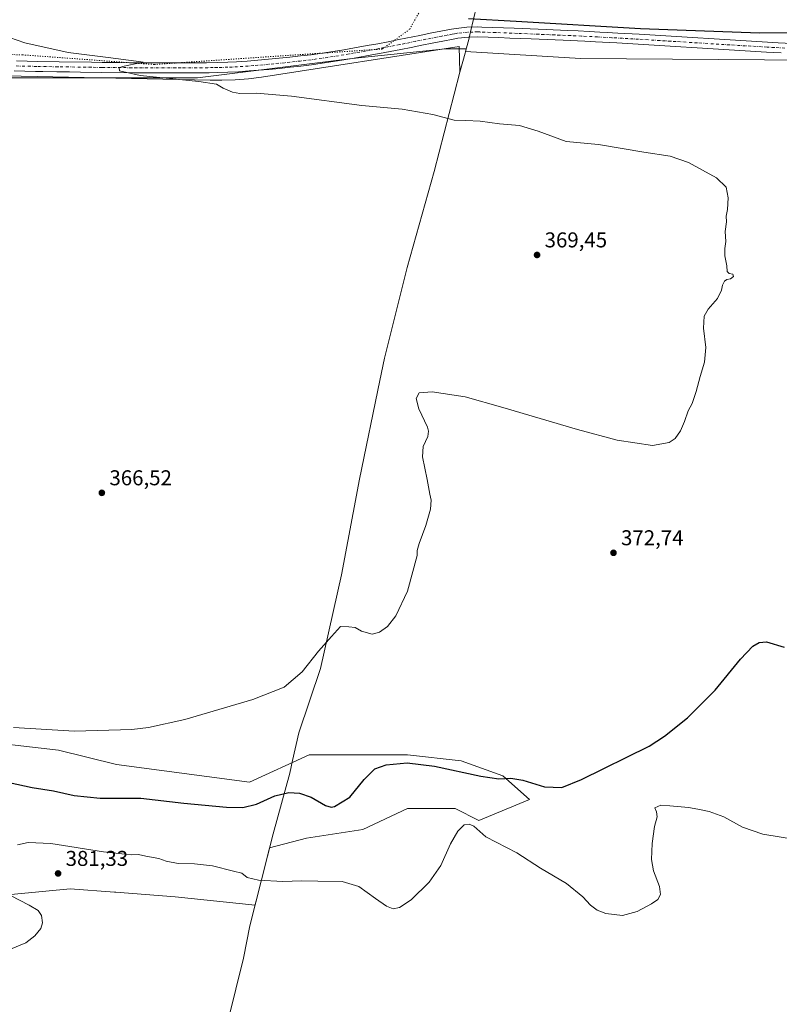
# Model space of a CAD drawing. Units: metres. Extents: x 587388 to 590845, y 4696594 to 4698951.
# Drawn here: x 587742 to 588097, y 4697086 to 4697546 of the extents above; entities that cross this region are included whole.
import ezdxf

# ---------------------------------------------------------------- set-up
doc = ezdxf.new("R2010")
doc.units = ezdxf.units.M
doc.header["$MEASUREMENT"] = 0
doc.linetypes.add('DGN Style 4', pattern=[2.638475, 1.318413, -0.659207, 0.001648, -0.659207])
doc.linetypes.add('DGN Style 5', pattern=[1.153612, 0.494405, -0.659207])
for name, color, linetype, lineweight in [('Cultivos herbáceos CxS', 92, 'Continuous', 0), ('Curva de nivel maestra', 30, 'Continuous', 30), ('Curva de nivel normal', 30, 'Continuous', 0), ('Matorral CxS', 135, 'Continuous', 0), ('Municipio', 91, 'Continuous', 13), ('Municipio CxS', 4, 'Continuous', 0), ('Núcleo urbano CxS', 7, 'Continuous', 0), ('Pastizal CxS', 92, 'Continuous', 0), ('Pista no pavimentada Cxs', 111, 'Continuous', 0), ('Pista no pavimentada eje', 91, 'DGN Style 4', 0), ('Punto de cota en terreno', 7, 'Continuous', 0), ('Rótulo de punto de cota en terreno', 7, 'Continuous', 0), ('Vía pecuaria CxS', 92, 'Continuous', 13), ('Vía pecuaria eje', 92, 'DGN Style 5', 0)]:
    doc.layers.add(name, color=color, linetype=linetype, lineweight=lineweight)
doc.styles.add('Style-Arial', font='txt')

# ---------------------------------------------------------------- blocks, each defined once
blk = doc.blocks.new('*U9')
at = {"layer": 'Cultivos herbáceos CxS', "color": 92, "linetype": 'Continuous', "lineweight": 0}
for points in [[(587686.0729, 4697132.3925, 379.6429), (587765.8699, 4697139.9889, 381.18), (587786.4833, 4697138.4363, 381.306), (587787.1489, 4697138.3861, 381.3121), (587814.763, 4697136.3065, 381.5625), (587852.1107, 4697132.4383, 381.4467), (587852.4809, 4697133.8991, 381.1485), (587852.7307, 4697134.8789, 380.9534), (587858.8269, 4697159.1141, 378.4113), (587876.0282, 4697163.6013, 378.1792), (587902.4167, 4697167.7675, 377.7398), (587923.2497, 4697177.4893, 378.8213), (587945.4718, 4697177.4891, 378.82), (587956.5826, 4697171.9335, 379.4262), (587980.1935, 4697181.6553, 375.7758), (587967.6937, 4697192.7663, 374.6721), (587948.2497, 4697199.7107, 373.8779), (587923.2499, 4697202.4887, 373.2535), (587901.0281, 4697202.4889, 372.2709), (587877.4174, 4697202.4891, 371.772), (587849.5063, 4697189.7301, 372.6549), (587787.5178, 4697198.1267, 371.3512), (587760.4306, 4697204.6785, 370.6014), (587717.2237, 4697209.7197, 370.3973)], [(587730.6868, 4697518.6353, 368.7958), (587825.3019, 4697518.6343, 370.5836), (587897.3891, 4697527.6445, 372.6036), (587940.9423, 4697532.1495, 373.6671), (587950.6427, 4697532.1495, 373.85), (587950.3146, 4697530.9319, 373.6452), (588004.0187, 4697527.6435, 373.4351), (588218.7795, 4697526.1395, 373.5465)]]:
    blk.add_polyline3d(points, dxfattribs=at)
blk = doc.blocks.new('5PATER')
at = {"layer": 'Núcleo urbano CxS', "linetype": 'Continuous', "lineweight": 0}
h = blk.add_hatch(color=51, dxfattribs=at)
edge = h.paths.add_edge_path()
edge.add_ellipse((0, 0), major_axis=(-0.11, -0.111), ratio=0.999422, start_angle=0, end_angle=360)

msp = doc.modelspace()

# ---------------------------------------------------------------- linework, layer by layer
at = {"layer": 'Cultivos herbáceos CxS', "color": 92, "linetype": 'Continuous', "lineweight": 0}
for points in [[(587405.3707, 4697508.1254, 364.6869), (587415.3033, 4697508.1253, 364.8683), (587445.3398, 4697508.1249, 364.87), (587483.5954, 4697517.6301, 365.4334), (587577.4191, 4697506.3303, 365.8267), (587626.5899, 4697492.8071, 366.3471), (587661.6023, 4697490.1013, 366.9266), (587666.0305, 4697454.1817, 366.1589), (587653.8676, 4697378.5679, 365.5821), (587670.3742, 4697376.8299, 365.7696), (587685.7149, 4697420.9551, 365.9228), (587685.6305, 4697421.0177, 365.9216), (587684.1299, 4697502.1153, 367.4225), (587684.1301, 4697517.1335, 367.8741), (587712.7408, 4697518.0565, 368.3857), (587730.6868, 4697518.6353, 368.7958), (587825.3019, 4697518.6343, 370.5836), (587897.3891, 4697527.6445, 372.6036), (587940.9423, 4697532.1495, 373.6671), (587950.6427, 4697532.1495, 373.85), (587950.3146, 4697530.9319, 373.6452), (588004.0187, 4697527.6435, 373.4351), (588218.7795, 4697526.1395, 373.5465)], [(587686.0729, 4697132.3925, 379.6429), (587765.8699, 4697139.9889, 381.18), (587786.4833, 4697138.4363, 381.306), (587787.1489, 4697138.3861, 381.3121), (587814.763, 4697136.3065, 381.5625), (587852.1107, 4697132.4383, 381.4467), (587852.4809, 4697133.8991, 381.1485), (587852.7307, 4697134.8789, 380.9534), (587858.8269, 4697159.1141, 378.4113), (587876.0282, 4697163.6013, 378.1792), (587902.4167, 4697167.7675, 377.7398), (587923.2497, 4697177.4893, 378.8213), (587945.4718, 4697177.4891, 378.82), (587956.5826, 4697171.9335, 379.4262), (587980.1935, 4697181.6553, 375.7758), (587967.6937, 4697192.7663, 374.6721), (587948.2497, 4697199.7107, 373.8779), (587923.2499, 4697202.4887, 373.2535), (587901.0281, 4697202.4889, 372.2709), (587877.4174, 4697202.4891, 371.772), (587849.5063, 4697189.7301, 372.6549), (587787.5178, 4697198.1267, 371.3512), (587760.4306, 4697204.6785, 370.6014), (587717.2237, 4697209.7197, 370.3973)]]:
    msp.add_polyline3d(points, dxfattribs=at)
at = {"layer": 'Curva de nivel maestra', "color": 30, "linetype": 'Continuous', "lineweight": 30, "elevation": 375, "flags": 128}
for points in [[(587951.62, 4697546.3201), (587973.92, 4697544.9801), (588031.88, 4697541.6901), (588087.5, 4697539.6201)], [(588087.5, 4697539.6201), (588116.26, 4697539.7301), (588131.16, 4697540.5601), (588139.85, 4697540.5001), (588144.69, 4697540.2001), (588151.75, 4697540.9301), (588165.1, 4697541.9401), (588188.55, 4697545.0601), (588196.28, 4697547.7001)], [(587737.35, 4697189.7201), (587748.04, 4697187.3001), (587758, 4697185.6901), (587767.72, 4697183.5601), (587779.87, 4697182.3801), (587798.8, 4697182.3001), (587818.89, 4697180.0401), (587838.71, 4697178.1801), (587846.37, 4697178.0201), (587852.71, 4697179.5701), (587861.37, 4697183.4001), (587867.86, 4697185.0401), (587872.91, 4697184.6601), (587878.22, 4697182.7801), (587884.96, 4697178.9701), (587887.66, 4697178.1001), (587889.14, 4697178.4601), (587896.3, 4697182.8401), (587902.98, 4697191.0001), (587907.92, 4697196.0201), (587913.28, 4697197.9501), (587923.04, 4697198.9001), (587935.81, 4697197.3101), (587957.44, 4697192.6201), (587965.88, 4697191.4001), (587971.5, 4697191.7201), (587976.99, 4697190.6801), (587987.11, 4697187.6101), (587995.21, 4697187.3801), (588004.44, 4697191.0001), (588036.04, 4697206.5701), (588043.17, 4697211.2301), (588053.79, 4697219.7601), (588066.8, 4697232.8201), (588078.58, 4697247.2901), (588084.35, 4697253.3601), (588087.35, 4697255.0501), (588090.71, 4697255.3201), (588098.97, 4697252.8501)]]:
    msp.add_lwpolyline(points, dxfattribs=at)
at = {"layer": 'Curva de nivel normal', "color": 30, "linetype": 'Continuous', "lineweight": 0, "flags": 128}
for points, elevation in [([(587733.88, 4697538.6201), (587744.65, 4697534.9101), (587764.84, 4697530.4901), (587783.52, 4697528.0801), (587796.56, 4697526.4001), (587799.92, 4697525.9601), (587799.16, 4697525.7001), (587790.3, 4697523.9101), (587788.68, 4697523.2201), (587788.81, 4697521.8801), (587798.57, 4697519.6301), (587825.84, 4697516.8801), (587834.18, 4697515.6301), (587837.25, 4697513.8201), (587841.51, 4697511.8601), (587845.04, 4697511.2901), (587852.71, 4697511.5101), (587869.16, 4697510.0001), (587901.93, 4697505.6101), (587920.76, 4697503.9001), (587935.11, 4697501.5101), (587945.04, 4697498.8401), (587950.49, 4697498.7001), (587957.19, 4697498.3601), (587966.16, 4697497.1301), (587975.5, 4697496.2801), (587984.13, 4697493.7501), (587997.22, 4697488.8401), (588012.3, 4697487.5001), (588033.44, 4697483.9201), (588045.71, 4697482.1001), (588054.4, 4697479.0601), (588067.45, 4697471.8801), (588071.87, 4697467.5301), (588072.8, 4697462.6401), (588072.5, 4697457.0901), (588071.88, 4697453.9701), (588072.1, 4697451.3901), (588071.5, 4697446.9301), (588071.72, 4697442.2201), (588071.22, 4697438.8801), (588071.36, 4697435.4701), (588072.24, 4697430.9001), (588072.32, 4697428.1601), (588073.38, 4697427.2201), (588075.04, 4697426.9601), (588075.26, 4697425.8801), (588073.96, 4697424.7801), (588072.24, 4697424.4901), (588071.15, 4697423.6701), (588070.24, 4697421.8801), (588069.79, 4697419.5501), (588067.82, 4697415.5501), (588063.47, 4697410.5501), (588061.6, 4697407.3601), (588061.32, 4697401.7801), (588062.37, 4697392.6901), (588061.76, 4697385.8001), (588059.73, 4697379.2301), (588057.96, 4697372.1401), (588056.04, 4697366.5501), (588054.12, 4697363.2101), (588052.5, 4697358.2101), (588050.65, 4697353.8801), (588048.17, 4697350.3001), (588045.37, 4697348.3001), (588037.54, 4697347.0001), (588021.06, 4697349.3801), (588002.54, 4697354.3801), (587967.71, 4697364.6601), (587950.14, 4697369.6101), (587934.79, 4697372.0101), (587928.65, 4697371.4901), (587927.33, 4697368.8401), (587928.47, 4697364.0601), (587932.49, 4697355.4601), (587933.1, 4697353.6601), (587932.74, 4697351.2101), (587930.5, 4697346.4801), (587930.22, 4697341.6001), (587932.41, 4697331.0701), (587933.59, 4697324.2501), (587934.22, 4697321.4701), (587933.94, 4697317.2101), (587931.75, 4697309.5501), (587928.63, 4697301.2101), (587927.74, 4697297.8801), (587927.71, 4697295.5501), (587923.3, 4697278.9701), (587917.79, 4697267.5001), (587913.9, 4697262.5201), (587910.12, 4697259.8101), (587906.71, 4697258.8201), (587901.8, 4697260.3101), (587898.76, 4697261.9301), (587895.8, 4697262.3101), (587892.04, 4697262.5501), (587887.71, 4697257.8801), (587881.71, 4697251.0001), (587874.04, 4697241.2901), (587865.71, 4697234.0801), (587851.04, 4697228.4601), (587819.37, 4697219.1301), (587802.41, 4697215.3901), (587794.62, 4697214.4401), (587767.8, 4697213.6401), (587739.42, 4697215.3501)], 370), ([(587741.19, 4697160.5901), (587746.2, 4697161.7101), (587756.86, 4697161.1101), (587781.41, 4697157.3101), (587791.37, 4697156.2301), (587794.37, 4697155.9201), (587797.71, 4697155.9901), (587801.08, 4697155.2601), (587807.21, 4697154.1301), (587810.7, 4697152.9301), (587816.2, 4697151.8901), (587823.88, 4697151.7201), (587832.18, 4697150.6801), (587842.03, 4697148.2001), (587845.98, 4697147.3301), (587848.37, 4697145.2501), (587853.71, 4697144.0201), (587865.04, 4697143.4901), (587873.71, 4697143.7501), (587881.38, 4697143.5501), (587892.73, 4697143.4801), (587900.54, 4697141.0501), (587908.32, 4697135.4901), (587913.45, 4697131.9601), (587916.56, 4697130.7301), (587919.52, 4697131.3301), (587924.95, 4697134.9501), (587933.41, 4697143.1801), (587938.8, 4697150.8801), (587943.26, 4697161.0901), (587946.69, 4697166.9001), (587949.6, 4697169.8801), (587951.98, 4697170.2201), (587954.21, 4697169.2201), (587959.75, 4697164.3601), (587974.26, 4697156.7701), (587985.32, 4697149.7301), (587997.42, 4697142.5401), (588005.06, 4697136.2301), (588008.57, 4697132.4601), (588011.66, 4697130.0601), (588015.74, 4697128.4601), (588023.48, 4697127.5001), (588030.37, 4697129.4401), (588037.04, 4697132.9701), (588039.96, 4697135.1101), (588041.28, 4697137.4101), (588040.78, 4697141.0401), (588038.08, 4697148.3501), (588037.12, 4697153.6301), (588037.39, 4697161.1601), (588038.5, 4697169.0801), (588039.71, 4697173.5501), (588039.36, 4697175.8801), (588038.57, 4697177.8201), (588041.4, 4697179.1201), (588045.65, 4697178.7001), (588054.37, 4697177.9901), (588058.71, 4697177.1501), (588064.04, 4697176.0901), (588070.75, 4697173.5501), (588079.52, 4697168.7501), (588089.05, 4697165.5601), (588107.1, 4697162.5901)], 380), ([(587738.07, 4697111.7701), (587745.12, 4697114.7401), (587749.39, 4697118.0501), (587752.13, 4697121.5501), (587752.99, 4697124.2101), (587752.48, 4697127.5501), (587750.89, 4697129.8801), (587746.74, 4697132.3901), (587738.03, 4697136.8701)], 380)]:
    msp.add_lwpolyline(points, dxfattribs=dict(at, elevation=elevation))
at = {"layer": 'Matorral CxS', "color": 135, "linetype": 'Continuous', "lineweight": 0}
for points in [[(587717.2237, 4697209.7197, 370.3973), (587760.4306, 4697204.6785, 370.6014), (587787.5178, 4697198.1267, 371.3512), (587849.5063, 4697189.7301, 372.6549), (587877.4174, 4697202.4891, 371.772), (587901.0281, 4697202.4889, 372.2709), (587923.2499, 4697202.4887, 373.2535), (587948.2497, 4697199.7107, 373.8779), (587967.6937, 4697192.7663, 374.6721), (587980.1935, 4697181.6553, 375.7758), (587956.5826, 4697171.9335, 379.4262), (587945.4718, 4697177.4891, 378.82), (587923.2497, 4697177.4893, 378.8213), (587902.4167, 4697167.7675, 377.7398), (587876.0282, 4697163.6013, 378.1792), (587858.8269, 4697159.1141, 378.4113), (587852.7307, 4697134.8789, 380.9534), (587852.4809, 4697133.8991, 381.1485), (587852.1107, 4697132.4383, 381.4467), (587814.763, 4697136.3065, 381.5625), (587787.1489, 4697138.3861, 381.3121), (587786.4833, 4697138.4363, 381.306), (587765.8699, 4697139.9889, 381.18), (587686.0729, 4697132.3925, 379.6429)], [(587686.0729, 4697132.3925, 379.6429), (587765.8699, 4697139.9889, 381.18), (587786.4833, 4697138.4363, 381.306), (587787.1489, 4697138.3861, 381.3121), (587814.763, 4697136.3065, 381.5625), (587852.1107, 4697132.4383, 381.4467), (587852.4809, 4697133.8991, 381.1485), (587852.7307, 4697134.8789, 380.9534), (587858.8269, 4697159.1141, 378.4113), (587876.0282, 4697163.6013, 378.1792), (587902.4167, 4697167.7675, 377.7398), (587923.2497, 4697177.4893, 378.8213), (587945.4718, 4697177.4891, 378.82), (587956.5826, 4697171.9335, 379.4262), (587980.1935, 4697181.6553, 375.7758), (587967.6937, 4697192.7663, 374.6721), (587948.2497, 4697199.7107, 373.8779), (587923.2499, 4697202.4887, 373.2535), (587901.0281, 4697202.4889, 372.2709), (587877.4174, 4697202.4891, 371.772), (587849.5063, 4697189.7301, 372.6549), (587787.5178, 4697198.1267, 371.3512), (587760.4306, 4697204.6785, 370.6014), (587717.2237, 4697209.7197, 370.3973)]]:
    msp.add_polyline3d(points, dxfattribs=at)
at = {"layer": 'Municipio', "color": 91, "linetype": 'Continuous', "lineweight": 13, "flags": 128}
msp.add_lwpolyline([(587839.576, 4697078.716), (587846.739, 4697107.664), (587849.671, 4697122.676), (587852.48, 4697133.839), (587860.499, 4697165.708), (587868.267, 4697193.979), (587869.636, 4697199.934), (587872.599, 4697212.816), (587882.656, 4697242.896), (587892.467, 4697286.549), (587900.881, 4697331.323), (587910.312, 4697377.254), (587912.48, 4697387.687), (587920.394, 4697419.423), (587923.052, 4697430.081), (587935.66, 4697474.914), (587944.958, 4697510.946), (587947.717, 4697521.227), (587950.098, 4697530.081), (587950.762, 4697532.548), (587951.835, 4697536.542), (587952.662, 4697540.003), (587955.492, 4697551.857)], dxfattribs=at)
msp.add_lwpolyline([(587839.576, 4697078.716), (587846.739, 4697107.664), (587849.671, 4697122.676), (587852.48, 4697133.839), (587860.499, 4697165.708), (587868.267, 4697193.979), (587869.636, 4697199.934), (587872.599, 4697212.816), (587882.656, 4697242.896), (587892.467, 4697286.549), (587900.881, 4697331.323), (587910.312, 4697377.254), (587912.48, 4697387.687), (587920.394, 4697419.423), (587923.052, 4697430.081), (587935.66, 4697474.914), (587944.958, 4697510.946), (587947.717, 4697521.227), (587950.098, 4697530.081), (587950.762, 4697532.548), (587951.835, 4697536.542), (587952.662, 4697540.003), (587955.492, 4697551.857)], dxfattribs=at)
at = {"layer": 'Municipio CxS', "color": 4, "linetype": 'Continuous', "lineweight": 0, "flags": 128}
for points in [[(587839.576, 4697078.716), (587846.739, 4697107.664), (587849.671, 4697122.676), (587852.48, 4697133.839), (587860.499, 4697165.708), (587868.267, 4697193.979), (587869.636, 4697199.934), (587872.599, 4697212.816), (587882.656, 4697242.896), (587892.467, 4697286.549), (587900.881, 4697331.323), (587910.312, 4697377.254), (587912.48, 4697387.687), (587920.394, 4697419.423), (587923.052, 4697430.081), (587935.66, 4697474.914), (587944.958, 4697510.946), (587947.717, 4697521.227), (587950.098, 4697530.081), (587950.762, 4697532.548), (587951.835, 4697536.542), (587952.662, 4697540.003), (587955.492, 4697551.857)], [(587955.492, 4697551.857), (587952.662, 4697540.003), (587951.835, 4697536.542), (587950.762, 4697532.548), (587950.098, 4697530.081), (587947.717, 4697521.227), (587944.958, 4697510.946), (587935.66, 4697474.914), (587923.052, 4697430.081), (587920.394, 4697419.423), (587912.48, 4697387.687), (587910.312, 4697377.254), (587900.881, 4697331.323), (587892.467, 4697286.549), (587882.656, 4697242.896), (587872.599, 4697212.816), (587869.636, 4697199.934), (587868.267, 4697193.979), (587860.499, 4697165.708), (587852.48, 4697133.839), (587849.671, 4697122.676), (587846.739, 4697107.664), (587839.576, 4697078.716)]]:
    msp.add_lwpolyline(points, dxfattribs=at)
at = {"layer": 'Pastizal CxS', "color": 92, "linetype": 'Continuous', "lineweight": 0}
for points in [[(588218.7795, 4697526.1395, 373.5465), (588004.0187, 4697527.6435, 373.4351), (587950.3146, 4697530.9319, 373.6452), (587950.6427, 4697532.1495, 373.85), (587940.9423, 4697532.1495, 373.6671), (587897.3891, 4697527.6445, 372.6036), (587825.3019, 4697518.6343, 370.5836), (587730.6868, 4697518.6353, 368.7958), (587712.7408, 4697518.0565, 368.3857), (587684.1301, 4697517.1335, 367.8741), (587684.1299, 4697502.1153, 367.4225), (587685.6305, 4697421.0177, 365.9216), (587685.7149, 4697420.9551, 365.9228), (587670.3742, 4697376.8299, 365.7696), (587653.8676, 4697378.5679, 365.5821), (587666.0305, 4697454.1817, 366.1589), (587661.6023, 4697490.1013, 366.9266), (587626.5899, 4697492.8071, 366.3471), (587577.4191, 4697506.3303, 365.8267), (587483.5954, 4697517.6301, 365.4334), (587445.3398, 4697508.1249, 364.87), (587415.3033, 4697508.1253, 364.8683), (587405.3707, 4697508.1254, 364.6869), (587404.6656, 4697564.5426, 361.8342)], [(587405.3707, 4697508.1254, 364.6869), (587415.3033, 4697508.1253, 364.8683), (587445.3398, 4697508.1249, 364.87), (587483.5954, 4697517.6301, 365.4334), (587577.4191, 4697506.3303, 365.8267), (587626.5899, 4697492.8071, 366.3471), (587661.6023, 4697490.1013, 366.9266), (587666.0305, 4697454.1817, 366.1589), (587653.8676, 4697378.5679, 365.5821), (587670.3742, 4697376.8299, 365.7696), (587685.7149, 4697420.9551, 365.9228), (587685.6305, 4697421.0177, 365.9216), (587684.1299, 4697502.1153, 367.4225), (587684.1301, 4697517.1335, 367.8741), (587712.7408, 4697518.0565, 368.3857), (587730.6868, 4697518.6353, 368.7958), (587825.3019, 4697518.6343, 370.5836), (587897.3891, 4697527.6445, 372.6036), (587940.9423, 4697532.1495, 373.6671), (587950.6427, 4697532.1495, 373.85), (587950.3146, 4697530.9319, 373.6452), (588004.0187, 4697527.6435, 373.4351), (588218.7795, 4697526.1395, 373.5465)]]:
    msp.add_polyline3d(points, dxfattribs=at)
at = {"layer": 'Pista no pavimentada Cxs', "color": 111, "linetype": 'Continuous', "lineweight": 0}
for points in [[(587740.7701, 4697526.4601, 369.2497), (587750.7701, 4697526.2601, 369.4447), (587760.7601, 4697526.0801, 369.736), (587775.7601, 4697525.8401, 369.9412), (587780.7601, 4697525.7801, 370.0596), (587783.4901, 4697525.7401, 370.1459), (587788.4901, 4697525.6801, 370.334), (587793.4901, 4697525.6401, 370.4543), (587798.4801, 4697525.6101, 370.5392), (587808.4801, 4697525.5701, 370.7357), (587809.4601, 4697525.5701, 370.7618), (587814.4601, 4697525.5601, 370.8908), (587819.4601, 4697525.5701, 370.9808), (587824.4601, 4697525.6001, 371.0368), (587829.4601, 4697525.6601, 371.1265), (587834.4601, 4697525.7601, 371.2211), (587839.4501, 4697525.9001, 371.3186), (587843.4001, 4697526.0501, 371.392), (587848.3901, 4697526.3601, 371.4739), (587853.3601, 4697526.7901, 371.58), (587858.3401, 4697527.2801, 371.6675), (587863.3101, 4697527.7801, 371.8215), (587868.2801, 4697528.2901, 371.9737), (587873.2501, 4697528.8201, 372.1043), (587878.2101, 4697529.4101, 372.2658), (587883.4251, 4697530.1051, 372.4322), (587888.6201, 4697530.8801, 372.5712), (587893.5501, 4697531.7001, 372.6872), (587898.4801, 4697532.5501, 372.8524), (587904.4601, 4697533.6201, 373.1629), (587909.3701, 4697534.5201, 373.3098), (587914.2801, 4697535.4601, 373.4287), (587919.1801, 4697536.4301, 373.5689), (587928.9701, 4697538.4101, 373.9073), (587933.8701, 4697539.3901, 374.1244), (587938.7701, 4697540.3401, 374.3064), (587943.6901, 4697541.2601, 374.4279), (587945.9201, 4697541.6601, 374.4701), (587950.8901, 4697542.2201, 374.5368), (587955.8901, 4697542.3401, 374.6362), (587957.9701, 4697542.3001, 374.6775), (587962.9601, 4697542.1201, 374.7226), (587967.9601, 4697541.9301, 374.7823), (587972.9501, 4697541.7501, 374.8248), (587987.9401, 4697541.1501, 374.9092), (587997.9301, 4697540.7101, 374.9787), (588002.9301, 4697540.4701, 374.9909), (588007.9201, 4697540.2201, 374.9929), (588012.9101, 4697539.9601, 375.0724), (588016.3101, 4697539.7801, 375.0618), (588021.3101, 4697539.5001, 375.0811), (588031.2901, 4697538.9201, 375.0691), (588046.2601, 4697538.0201, 375.0195), (588076.2001, 4697536.1601, 374.8732), (588091.1801, 4697535.2601, 374.7949), (588096.1701, 4697534.9701, 374.8077), (588106.1501, 4697534.4101, 374.7477)], [(587740.7701, 4697526.4601, 369.2497), (587750.7701, 4697526.2601, 369.4447), (587760.7601, 4697526.0801, 369.736), (587775.7601, 4697525.8401, 369.9412), (587780.7601, 4697525.7801, 370.0596), (587783.4901, 4697525.7401, 370.1459), (587788.4901, 4697525.6801, 370.334), (587793.4901, 4697525.6401, 370.4543), (587798.4801, 4697525.6101, 370.5392), (587808.4801, 4697525.5701, 370.7357), (587809.4601, 4697525.5701, 370.7618), (587814.4601, 4697525.5601, 370.8908), (587819.4601, 4697525.5701, 370.9808), (587824.4601, 4697525.6001, 371.0368), (587829.4601, 4697525.6601, 371.1265), (587834.4601, 4697525.7601, 371.2211), (587839.4501, 4697525.9001, 371.3186), (587843.4001, 4697526.0501, 371.392), (587848.3901, 4697526.3601, 371.4739), (587853.3601, 4697526.7901, 371.58), (587858.3401, 4697527.2801, 371.6675), (587863.3101, 4697527.7801, 371.8215), (587868.2801, 4697528.2901, 371.9737), (587873.2501, 4697528.8201, 372.1043), (587878.2101, 4697529.4101, 372.2658), (587883.4251, 4697530.1051, 372.4322), (587888.6201, 4697530.8801, 372.5712), (587893.5501, 4697531.7001, 372.6872), (587898.4801, 4697532.5501, 372.8524), (587904.4601, 4697533.6201, 373.1629), (587909.3701, 4697534.5201, 373.3098), (587914.2801, 4697535.4601, 373.4287), (587919.1801, 4697536.4301, 373.5689), (587928.9701, 4697538.4101, 373.9073), (587933.8701, 4697539.3901, 374.1244), (587938.7701, 4697540.3401, 374.3064), (587943.6901, 4697541.2601, 374.4279), (587945.9201, 4697541.6601, 374.4701), (587950.8901, 4697542.2201, 374.5368), (587955.8901, 4697542.3401, 374.6362), (587957.9701, 4697542.3001, 374.6775), (587962.9601, 4697542.1201, 374.7226), (587967.9601, 4697541.9301, 374.7823), (587972.9501, 4697541.7501, 374.8248), (587987.9401, 4697541.1501, 374.9092), (587997.9301, 4697540.7101, 374.9787), (588002.9301, 4697540.4701, 374.9909), (588007.9201, 4697540.2201, 374.9929), (588012.9101, 4697539.9601, 375.0724), (588016.3101, 4697539.7801, 375.0618), (588021.3101, 4697539.5001, 375.0811), (588031.2901, 4697538.9201, 375.0691), (588046.2601, 4697538.0201, 375.0195), (588076.2001, 4697536.1601, 374.8732), (588091.1801, 4697535.2601, 374.7949), (588096.1701, 4697534.9701, 374.8077), (588106.1501, 4697534.4101, 374.7477)], [(588097.5201, 4697530.2401, 374.4585), (588090.7501, 4697530.6201, 374.4529), (588080.7701, 4697531.2001, 374.5619), (588075.7801, 4697531.5101, 374.6163), (588070.7901, 4697531.8101, 374.6723), (588065.8001, 4697532.1301, 374.7125), (588060.8101, 4697532.4401, 374.7602), (588055.8201, 4697532.7601, 374.7917), (588050.8301, 4697533.0701, 374.7928), (588045.8401, 4697533.3901, 374.8036), (588040.8501, 4697533.7001, 374.751), (588025.8801, 4697534.6001, 374.6864), (588020.8901, 4697534.8801, 374.6742), (588010.8801, 4697535.4201, 374.6126), (588005.8901, 4697535.6701, 374.5776), (587995.9001, 4697536.1301, 374.5903), (587980.9101, 4697536.7601, 374.5904), (587975.9201, 4697536.9601, 374.5729), (587970.9001, 4697537.1701, 374.5593), (587965.9001, 4697537.3601, 374.5617), (587960.9101, 4697537.5301, 374.5352), (587955.9101, 4697537.6901, 374.487), (587951.6101, 4697537.6301, 374.4308), (587946.6501, 4697537.0701, 374.2854), (587944.5501, 4697536.6801, 374.1709), (587939.6401, 4697535.7501, 373.9259), (587934.7301, 4697534.7901, 373.7723), (587929.8401, 4697533.8001, 373.6783), (587924.9401, 4697532.8001, 373.5531), (587920.0501, 4697531.8201, 373.3402), (587915.1501, 4697530.8601, 373.1643), (587910.2301, 4697529.9501, 373.0489), (587908.2401, 4697529.5901, 373.0009), (587903.3201, 4697528.7101, 372.8809), (587898.4001, 4697527.8401, 372.7315), (587893.4701, 4697527.0001, 372.5156), (587888.5401, 4697526.1901, 372.298), (587883.3601, 4697525.3901, 372.0939), (587878.4101, 4697524.6901, 371.9509), (587873.4601, 4697524.0701, 371.8532), (587868.4901, 4697523.5101, 371.8085), (587863.5201, 4697523.0101, 371.7326), (587858.5401, 4697522.5501, 371.6156), (587853.5601, 4697522.1401, 371.4186), (587849.4201, 4697521.8101, 371.2826), (587844.4401, 4697521.4701, 371.1668), (587839.4501, 4697521.2101, 371.0583), (587834.4501, 4697521.0701, 370.9309), (587830.6701, 4697521.0101, 370.8402), (587825.6701, 4697520.9601, 370.7578), (587815.6701, 4697520.9001, 370.5661), (587810.6801, 4697520.9001, 370.4761), (587805.6801, 4697520.9201, 370.3795), (587795.5801, 4697521.0001, 370.1882), (587780.5801, 4697521.1501, 369.7816), (587770.5901, 4697521.2701, 369.5862), (587765.5901, 4697521.3501, 369.537), (587764.6601, 4697521.3601, 369.527), (587759.6601, 4697521.4401, 369.4535), (587753.0601, 4697521.5601, 369.3255), (587749.6601, 4697521.6201, 369.2738), (587744.6601, 4697521.7201, 369.2149), (587739.6701, 4697521.8201, 369.1741)], [(588097.5201, 4697530.2401, 374.4585), (588090.7501, 4697530.6201, 374.4529), (588080.7701, 4697531.2001, 374.5619), (588075.7801, 4697531.5101, 374.6163), (588070.7901, 4697531.8101, 374.6723), (588065.8001, 4697532.1301, 374.7125), (588060.8101, 4697532.4401, 374.7602), (588055.8201, 4697532.7601, 374.7917), (588050.8301, 4697533.0701, 374.7928), (588045.8401, 4697533.3901, 374.8036), (588040.8501, 4697533.7001, 374.751), (588025.8801, 4697534.6001, 374.6864), (588020.8901, 4697534.8801, 374.6742), (588010.8801, 4697535.4201, 374.6126), (588005.8901, 4697535.6701, 374.5776), (587995.9001, 4697536.1301, 374.5903), (587980.9101, 4697536.7601, 374.5904), (587975.9201, 4697536.9601, 374.5729), (587970.9001, 4697537.1701, 374.5593), (587965.9001, 4697537.3601, 374.5617), (587960.9101, 4697537.5301, 374.5352), (587955.9101, 4697537.6901, 374.487), (587951.6101, 4697537.6301, 374.4308), (587946.6501, 4697537.0701, 374.2854), (587944.5501, 4697536.6801, 374.1709), (587939.6401, 4697535.7501, 373.9259), (587934.7301, 4697534.7901, 373.7723), (587929.8401, 4697533.8001, 373.6783), (587924.9401, 4697532.8001, 373.5531), (587920.0501, 4697531.8201, 373.3402), (587915.1501, 4697530.8601, 373.1643), (587910.2301, 4697529.9501, 373.0489), (587908.2401, 4697529.5901, 373.0009), (587903.3201, 4697528.7101, 372.8809), (587898.4001, 4697527.8401, 372.7315), (587893.4701, 4697527.0001, 372.5156), (587888.5401, 4697526.1901, 372.298), (587883.3601, 4697525.3901, 372.0939), (587878.4101, 4697524.6901, 371.9509), (587873.4601, 4697524.0701, 371.8532), (587868.4901, 4697523.5101, 371.8085), (587863.5201, 4697523.0101, 371.7326), (587858.5401, 4697522.5501, 371.6156), (587853.5601, 4697522.1401, 371.4186), (587849.4201, 4697521.8101, 371.2826), (587844.4401, 4697521.4701, 371.1668), (587839.4501, 4697521.2101, 371.0583), (587834.4501, 4697521.0701, 370.9309), (587830.6701, 4697521.0101, 370.8402), (587825.6701, 4697520.9601, 370.7578), (587815.6701, 4697520.9001, 370.5661), (587810.6801, 4697520.9001, 370.4761), (587805.6801, 4697520.9201, 370.3795), (587795.5801, 4697521.0001, 370.1882), (587780.5801, 4697521.1501, 369.7816), (587770.5901, 4697521.2701, 369.5862), (587765.5901, 4697521.3501, 369.537), (587764.6601, 4697521.3601, 369.527), (587759.6601, 4697521.4401, 369.4535), (587753.0601, 4697521.5601, 369.3255), (587749.6601, 4697521.6201, 369.2738), (587744.6601, 4697521.7201, 369.2149), (587739.6701, 4697521.8201, 369.1741)]]:
    msp.add_polyline3d(points, dxfattribs=at)
at = {"layer": 'Pista no pavimentada eje', "color": 91, "linetype": 'DGN Style 4', "lineweight": 0}
msp.add_polyline3d([(588099.3401, 4697532.4651, 374.6766), (588094.3451, 4697532.7451, 374.6685), (588091.8501, 4697532.8901, 374.6663), (588090.9651, 4697532.9401, 374.675), (588088.4651, 4697533.0901, 374.6987), (588085.9701, 4697533.2351, 374.7284), (588083.4751, 4697533.3851, 374.7646), (588080.9801, 4697533.5301, 374.7803), (588078.4851, 4697533.6801, 374.7804), (588073.4951, 4697533.9901, 374.8269), (588071.0001, 4697534.1401, 374.8512), (588068.5051, 4697534.2951, 374.874), (588066.0101, 4697534.4551, 374.8777), (588058.5251, 4697534.9201, 374.899), (588056.0301, 4697535.0801, 374.899), (588048.5451, 4697535.5451, 374.9055), (588046.0501, 4697535.7051, 374.9016), (588043.5551, 4697535.8551, 374.8796), (588041.0601, 4697536.0101, 374.8687), (588031.0801, 4697536.6101, 374.8997), (588028.5851, 4697536.7551, 374.9084), (588026.0901, 4697536.9051, 374.92), (588023.5951, 4697537.0501, 374.9324), (588018.6001, 4697537.3301, 374.9216), (588011.8951, 4697537.6901, 374.9104), (588009.4001, 4697537.8201, 374.8687), (588004.4101, 4697538.0701, 374.8403), (588001.9101, 4697538.1851, 374.8422), (587999.4101, 4697538.3051, 374.8424), (587996.9151, 4697538.4201, 374.8367), (587994.4201, 4697538.5301, 374.8139), (587991.9201, 4697538.6351, 374.7962), (587989.4201, 4697538.7451, 374.7992), (587986.9251, 4697538.8501, 374.7986), (587984.4251, 4697538.9501, 374.7873), (587981.9251, 4697539.0551, 374.7741), (587974.4351, 4697539.3551, 374.7236), (587971.9251, 4697539.4601, 374.71), (587969.4301, 4697539.5501, 374.6961), (587964.4301, 4697539.7401, 374.6534), (587961.9351, 4697539.8251, 374.6281), (587959.4401, 4697539.9151, 374.6063), (587956.9401, 4697539.9951, 374.5797), (587955.9001, 4697540.0151, 374.5617), (587953.7501, 4697539.9851, 374.5221), (587951.2501, 4697539.9251, 374.4831), (587946.2851, 4697539.3651, 374.3951), (587945.1701, 4697539.1651, 374.3622), (587944.1201, 4697538.9701, 374.3288), (587941.6651, 4697538.5051, 374.2393), (587939.2051, 4697538.0451, 374.1286), (587936.7551, 4697537.5701, 374.0045), (587934.3001, 4697537.0901, 373.9006), (587931.8501, 4697536.6001, 373.8182), (587926.9551, 4697535.6101, 373.6856), (587924.5051, 4697535.1101, 373.6177), (587922.0601, 4697534.6151, 373.5463), (587919.6151, 4697534.1251, 373.4688), (587917.1651, 4697533.6401, 373.3825), (587914.7151, 4697533.1601, 373.2846), (587912.2551, 4697532.7051, 373.1842), (587909.8001, 4697532.2351, 373.1422), (587908.8051, 4697532.0551, 373.1268), (587906.3501, 4697531.6051, 373.0631), (587900.9001, 4697530.6301, 372.8785), (587898.4401, 4697530.1951, 372.7888), (587895.9751, 4697529.7701, 372.707), (587893.5101, 4697529.3501, 372.6269), (587891.0451, 4697528.9401, 372.5534), (587888.5801, 4697528.5351, 372.4801), (587886.1101, 4697528.1651, 372.3931), (587883.3925, 4697527.7475, 372.2782), (587880.7851, 4697527.4001, 372.1686), (587878.3101, 4697527.0501, 372.0724), (587875.8301, 4697526.7551, 371.993), (587873.3551, 4697526.4451, 371.9225), (587870.8701, 4697526.1801, 371.878), (587868.3851, 4697525.9001, 371.8466), (587865.9001, 4697525.6451, 371.8064), (587860.9301, 4697525.1451, 371.7041), (587858.4401, 4697524.9151, 371.6415), (587855.9501, 4697524.6701, 371.5799), (587853.4601, 4697524.4651, 371.5161), (587851.3901, 4697524.3001, 371.4634), (587848.9051, 4697524.0851, 371.4013), (587846.4151, 4697523.9151, 371.3451), (587843.9201, 4697523.7601, 371.2953), (587841.4251, 4697523.6301, 371.2421), (587839.4501, 4697523.5551, 371.1974), (587834.4551, 4697523.4151, 371.0858), (587832.5651, 4697523.3851, 371.0445), (587830.0651, 4697523.3351, 370.993), (587827.5651, 4697523.3101, 370.9431), (587825.0651, 4697523.2801, 370.9077), (587817.5651, 4697523.2351, 370.7954), (587815.0651, 4697523.2301, 370.7425), (587812.5701, 4697523.2301, 370.6897), (587809.8251, 4697523.2351, 370.6349), (587804.5801, 4697523.2551, 370.53), (587802.0301, 4697523.2751, 370.4819), (587799.5301, 4697523.2851, 370.4458), (587797.0301, 4697523.3051, 370.4079), (587794.5351, 4697523.3201, 370.3604), (587792.0351, 4697523.3451, 370.3088), (587789.5351, 4697523.3651, 370.2374), (587787.0351, 4697523.3901, 370.1611), (587784.5351, 4697523.4201, 370.0618), (587782.0351, 4697523.4451, 369.9688), (587780.6701, 4697523.4651, 369.9338), (587775.6701, 4697523.5251, 369.8124), (587773.1701, 4697523.5651, 369.7588), (587770.6751, 4697523.5951, 369.7267), (587760.2101, 4697523.7601, 369.6011), (587750.2151, 4697523.9401, 369.3714), (587740.2201, 4697524.1401, 369.2228)], dxfattribs=at)
at = {"layer": 'Vía pecuaria CxS', "color": 92, "linetype": 'Continuous', "lineweight": 13}
msp.add_polyline3d([(587955.492, 4697551.857, 375.6546), (587952.662, 4697540.003, 374.503), (587951.835, 4697536.542, 374.2954), (587950.762, 4697532.548, 373.7228), (587950.098, 4697530.081, 373.3309), (587947.717, 4697521.227, 372.2405), (587947.342, 4697533.271, 373.7917), (587855.17, 4697518.907, 371.0306), (587849.012, 4697518.196, 370.8959), (587842.83, 4697517.732, 370.8829), (587836.615, 4697517.515, 370.7509), (587831.148, 4697517.529, 370.5852), (587691.563, 4697520.427, 368.1844)], dxfattribs=at)
msp.add_polyline3d([(587955.492, 4697551.857, 375.6546), (587952.662, 4697540.003, 374.503), (587951.835, 4697536.542, 374.2954), (587950.762, 4697532.548, 373.7228), (587950.098, 4697530.081, 373.3309), (587947.717, 4697521.227, 372.2405), (587947.342, 4697533.271, 373.7917), (587855.17, 4697518.907, 371.0306), (587849.012, 4697518.196, 370.8959), (587842.83, 4697517.732, 370.8829), (587836.615, 4697517.515, 370.7509), (587831.148, 4697517.529, 370.5852), (587691.563, 4697520.427, 368.1844)], dxfattribs=at)
at = {"layer": 'Vía pecuaria eje', "color": 92, "linetype": 'DGN Style 5', "lineweight": 0}
msp.add_polyline3d([(587957.2186, 4697600.1516, 363.3162), (587924.1947, 4697541.224, 374.2266), (587911.47, 4697532.0371, 373.1464), (587805.07, 4697524.8193, 370.6198), (587743.5836, 4697529.3242, 369.5385), (587686.0367, 4697530.6471, 368.3422), (587673.7997, 4697521.0559, 367.9684), (587674.7359, 4697477.1285, 366.6657), (587672.6611, 4697439.8043, 365.9386), (587674.7347, 4697387.9649, 365.7404), (587649.8426, 4697323.6844, 366.4212), (587574.5408, 4697206.2673, 371.4103), (587539.2775, 4697144.0604, 377.074), (587526.8311, 4697081.8533, 378.6493), (587497.7905, 4697005.1314, 382.4263), (587481.1953, 4696920.115, 389.4019), (587474.7338, 4696862.2577, 396.4219), (587480.0255, 4696774.6143, 408.6739), (587483.002, 4696736.5804, 413.7823), (587481.3205, 4696715.3347, 415.5145)], dxfattribs=at)

# ---------------------------------------------------------------- block references
at = {"layer": 'Cultivos herbáceos CxS', "color": 92, "linetype": 'Continuous', "lineweight": 0}
msp.add_blockref('*U9', (0, 0), dxfattribs=at)
at = {"layer": 'Punto de cota en terreno', "color": 7, "linetype": 'Continuous', "lineweight": 0, "xscale": 10, "yscale": 10, "zscale": 10}
for p in [(587983.68, 4697435.92, 369.45), (587780.63, 4697324.87, 366.52), (588019.33, 4697296.87, 372.74), (587760.2, 4697147.19, 381.33)]:
    msp.add_blockref('5PATER', p, dxfattribs=at)

# ---------------------------------------------------------------- texts
at = {"layer": 'Rótulo de punto de cota en terreno', "color": 7, "linetype": 'Continuous', "lineweight": 0, "style": 'Style-Arial'}
for s, p in [('369,45', (587987.2078, 4697439.4478)), ('366,52', (587784.1578, 4697328.3978)), ('372,74', (588022.8578, 4697300.3978)), ('381,33', (587763.7278, 4697150.7178))]:
    msp.add_text(s, height=7, dxfattribs=at).set_placement(p)

doc.saveas('drawing.dxf')
